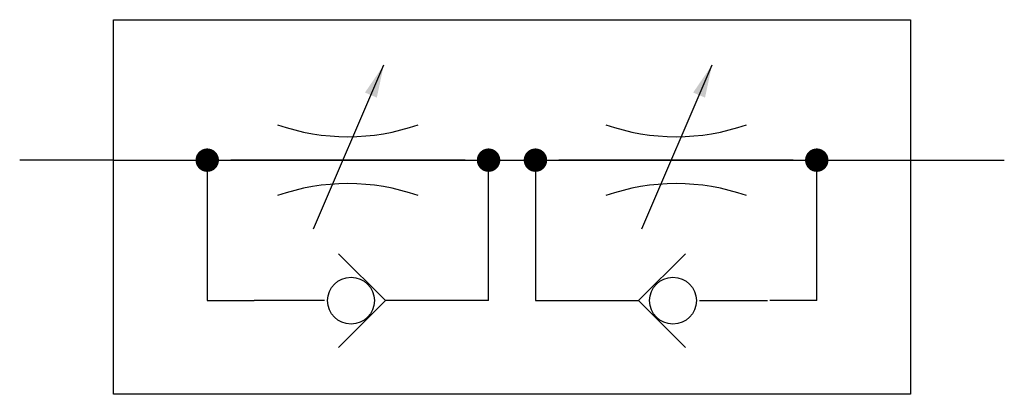
# Model space of a CAD drawing. Extents: x 0 to 42, y 0 to 16.
import ezdxf

# ---------------------------------------------------------------- set-up
doc = ezdxf.new("R2010")
doc.units = 0
doc.layers.add('1', color=7, linetype='CONTINUOUS')

# ---------------------------------------------------------------- blocks, each defined once
blk = doc.blocks.new('LCA1')
at = {"layer": '1', "color": 7}
blk.add_solid([(0, 0), (-1.4, -0.275), (-1.4, 0.275)], dxfattribs=at)
blk = doc.blocks.new('B18774_00991931')
at = {"layer": '1'}
for p, q in [((-8.467, -0.933), (-5.467, 6.067)), ((5.533, -0.933), (8.533, 6.067)), ((-17, 2), (-21, 2)), ((-17, 2), (17, 2)), ((-13, 2), (-13, -4)), ((-2, 2), (-12, 2)), ((-1, -4), (-1, 2)), ((1, 2), (13, 2)), ((1, 2), (1, -4)), ((12, 2), (2, 2)), ((13, -4), (13, 2)), ((17, 2), (21, 2)), ((-13, -4), (-11, -4)), ((-8, -4), (-11, -4)), ((-3, -4), (-5.4, -4)), ((-1, -4), (-3, -4)), ((1, -4), (3, -4)), ((3, -4), (5.4, -4)), ((8, -4), (10.9, -4)), ((13, -4), (11, -4))]:
    blk.add_line(p, q, dxfattribs=at)
for points in [[(-17, 8), (17, 8), (17, -8), (-17, -8), (-17, 8)], [(-7.4, -2), (-5.4, -4), (-7.4, -6)], [(7.4, -6), (5.4, -4), (7.4, -2)]]:
    blk.add_lwpolyline(points, dxfattribs=at)
at = {"layer": '1', "const_width": 0.5}
for points in [[(-13.25, 2, 1), (-12.75, 2, 1)], [(-1.25, 2, 1), (-0.75, 2, 1)], [(0.75, 2, 1), (1.25, 2, 1)], [(12.75, 2, 1), (13.25, 2, 1)]]:
    blk.add_lwpolyline(points, format="xyb", close=True, dxfattribs=at)
at = {"layer": '1'}
for centre in [(-6.867, -4), (6.867, -4)]:
    blk.add_circle(centre, 1, dxfattribs=at)
for centre, start, end in [((-7, 12), 250.5286, 289.4713), ((7, 12), 250.5286, 289.4713), ((-7, -8), 70.5289, 109.4714), ((7, -8), 70.5289, 109.4714)]:
    blk.add_arc(centre, 9, start, end, dxfattribs=at)
at = {"layer": '1', "rotation": 66.8014094863518}
for p in [(-5.467, 6.067), (8.533, 6.067)]:
    blk.add_blockref('LCA1', p, dxfattribs=at)

msp = doc.modelspace()

# ---------------------------------------------------------------- block references
at = {"layer": '1'}
msp.add_blockref('B18774_00991931', (21, 8), dxfattribs=at)

doc.saveas('drawing.dxf')
